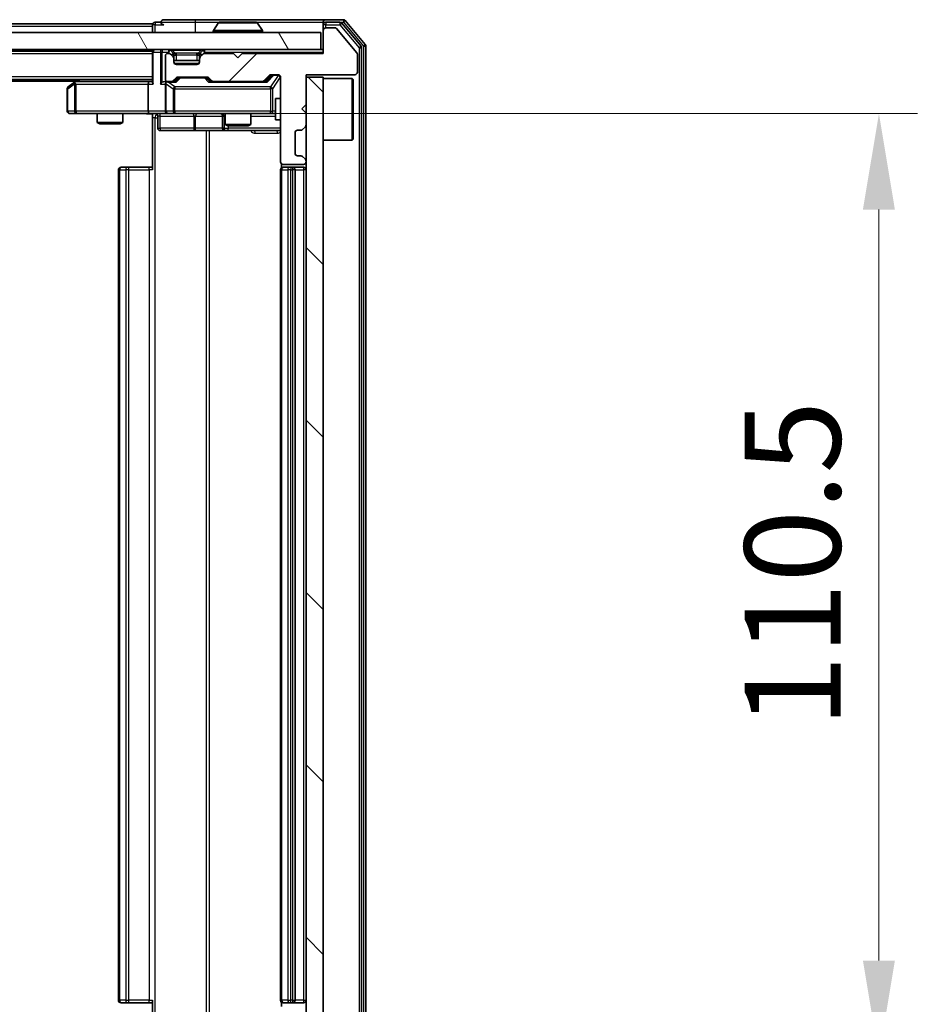
# Model space of a CAD drawing. Units: millimetres. Extents: x 0 to 6772, y 0 to 1264.
# Drawn here: x 2257 to 2362, y 972 to 1088 of the extents above; entities that cross this region are included whole.
import ezdxf

# ---------------------------------------------------------------- set-up
doc = ezdxf.new("R2010")
doc.units = ezdxf.units.MM
doc.header["$LTSCALE"] = 2.5
doc.layers.get('Defpoints').update_dxf_attribs({"lineweight": 25})
for name, color, linetype, lineweight in [('Dimension (ISO)', 7, 'Continuous', 18), ('Dimension (ISO) @ 1', 7, 'Continuous', 18), ('Hatch (ISO)', 1, 'Continuous', 18), ('Visible (ISO)', 7, 'Continuous', 35), ('Visible Narrow (ISO)', 7, 'Continuous', 25)]:
    doc.layers.add(name, color=color, linetype=linetype, lineweight=lineweight)
doc.styles.add('Note Text (TK)', font='MS PGothic.ttf')
doc.dimstyles.new('Default - Method 1b (TK)', dxfattribs={"dimscale": 2.5, "dimtxt": 2.5, "dimasz": 2.5, "dimexe": 1, "dimexo": 1.5, "dimgap": 1, "dimtad": 1, "dimrnd": 1e-08, "dimdsep": 46, "dimtxsty": 'Note Text (TK)', "dimcen": 0.09, "dimdle": 5, "dimclrd": 100, "dimclre": 100, "dimclrt": 7, "dimadec": 1, "dimazin": 1, "dimtfac": 1, "dimtmove": 0, "dimatfit": 3, "dimfxl": 1, "dimtolj": 1, "dimlwd": -1, "dimlwe": -1, "dimarcsym": 0})

# ---------------------------------------------------------------- blocks, each defined once
blk = doc.blocks.new('*D35')
at = {"layer": 'Defpoints', "color": 0}
for p in [(2271.93, 1076.75), (2271.93, 966.25), (2357.43, 966.25)]:
    blk.add_point(p, dxfattribs=at)
at = {"layer": 'Dimension (ISO)', "color": 100}
for p, q in [((2278.68, 1076.75), (2361.93, 1076.75)), ((2357.43, 1065.5), (2357.43, 977.5)), ((2278.68, 966.25), (2361.93, 966.25))]:
    blk.add_line(p, q, dxfattribs=at)
for points in [[(2355.55, 1065.5), (2359.3, 1065.5), (2357.43, 1076.75)], [(2355.55, 977.5), (2359.3, 977.5), (2357.43, 966.25)]]:
    blk.add_solid(points, dxfattribs=at)
at = {"layer": 'Dimension (ISO)', "color": 7, "insert": (2347.3, 1004.76), "char_height": 11.25, "attachment_point": 4, "rotation": 90, "style": 'Note Text (TK)'}
blk.add_mtext('\\A1;110.5', dxfattribs=at)

msp = doc.modelspace()

# ---------------------------------------------------------------- hatches: boundary and pattern name
at = {"layer": 'Hatch (ISO)'}
h = msp.add_hatch(dxfattribs=at)
h.set_pattern_fill('ANSI31', color=256, scale=114.3, angle=75.000175, style=0)
h.set_pattern_definition([(120.0002, (922.25, -36), (-12.37332, -7.14379), [])])
h.paths.add_polyline_path([(2002.6018, 1086.2531), (2002.6018, 1084.2531), (2292.0018, 1084.2531), (2292.0018, 1086.2531)])
h = msp.add_hatch(dxfattribs=at)
h.set_pattern_fill('ANSI31', color=256, scale=114.3, style=0)
h.set_pattern_definition([(45, (922.25, -36), (-10.10279, 10.10279), [])])
edge = h.paths.add_edge_path()
edge.add_line((2292.3018, 1083.8031), (2282.8018, 1083.8031))
edge.add_line((2282.8018, 1083.8031), (2282.3018, 1083.3031))
edge.add_line((2282.3018, 1083.3031), (2281.8018, 1083.8031))
edge.add_line((2281.8018, 1083.8031), (2278.4261, 1083.8031))
edge.add_ellipse((2278.4261, 1083.5031), major_axis=(-0.3, 0), ratio=1, start_angle=270, end_angle=315)
edge.add_line((2278.2139, 1083.7152), (2277.8897, 1083.3909))
edge.add_ellipse((2278.1018, 1083.1788), major_axis=(-0.2121, -0.2121), ratio=1, start_angle=270, end_angle=315)
edge.add_line((2277.8018, 1083.1788), (2277.8018, 1082.8031))
edge.add_ellipse((2277.5018, 1082.8031), major_axis=(0, -0.3), ratio=1, start_angle=0, end_angle=90, ccw=False)
edge.add_line((2277.5018, 1082.5031), (2275.1018, 1082.5031))
edge.add_ellipse((2275.1018, 1082.8031), major_axis=(-0.3, 0), ratio=1, start_angle=0, end_angle=90, ccw=False)
edge.add_line((2274.8018, 1082.8031), (2274.8018, 1083.1788))
edge.add_ellipse((2274.5018, 1083.1788), major_axis=(0, 0.3), ratio=1, start_angle=270, end_angle=315)
edge.add_line((2274.7139, 1083.3909), (2274.3897, 1083.7152))
edge.add_ellipse((2274.1775, 1083.5031), major_axis=(-0.2121, 0.2121), ratio=1, start_angle=270, end_angle=315)
edge.add_line((2274.1775, 1083.8031), (2274.1018, 1083.8031))
edge.add_ellipse((2274.1018, 1083.5031), major_axis=(-0.3, 0), ratio=1, start_angle=270, end_angle=360)
edge.add_line((2273.8018, 1083.5031), (2273.8018, 1080.8031))
edge.add_ellipse((2274.1018, 1080.8031), major_axis=(0, -0.3), ratio=1, start_angle=270, end_angle=360)
edge.add_line((2274.1018, 1080.5031), (2274.4775, 1080.5031))
edge.add_ellipse((2274.4775, 1080.8031), major_axis=(0.3, 0), ratio=1, start_angle=270, end_angle=315)
edge.add_line((2274.6897, 1080.5909), (2275.0139, 1080.9152))
edge.add_ellipse((2275.2261, 1080.7031), major_axis=(0.2121, 0.2121), ratio=1, start_angle=45, end_angle=90, ccw=False)
edge.add_line((2275.2261, 1081.0031), (2278.7275, 1081.0031))
edge.add_ellipse((2278.7275, 1080.7031), major_axis=(0.3, 0), ratio=1, start_angle=45, end_angle=90, ccw=False)
edge.add_line((2278.9397, 1080.9152), (2279.2639, 1080.5909))
edge.add_ellipse((2279.4761, 1080.8031), major_axis=(0.2121, -0.2121), ratio=1, start_angle=270, end_angle=315)
edge.add_line((2279.4761, 1080.5031), (2285.1275, 1080.5031))
edge.add_ellipse((2285.1275, 1080.8031), major_axis=(0.3, 0), ratio=1, start_angle=270, end_angle=315)
edge.add_line((2285.3397, 1080.5909), (2285.9639, 1081.2152))
edge.add_ellipse((2286.1761, 1081.0031), major_axis=(0.2121, 0.2121), ratio=1, start_angle=45, end_angle=90, ccw=False)
edge.add_line((2286.1761, 1081.3031), (2287.0018, 1081.3031))
edge.add_ellipse((2287.0018, 1081.0031), major_axis=(0.3, 0), ratio=1, start_angle=0, end_angle=90, ccw=False)
edge.add_line((2287.3018, 1081.0031), (2287.3018, 1071.1031))
edge.add_ellipse((2287.6018, 1071.1031), major_axis=(0, -0.3), ratio=1, start_angle=270, end_angle=360)
edge.add_line((2287.6018, 1070.8031), (2290.0018, 1070.8031))
edge.add_ellipse((2290.0018, 1071.1031), major_axis=(0.3, 0), ratio=1, start_angle=270, end_angle=360)
edge.add_line((2290.3018, 1071.1031), (2290.3018, 1071.1788))
edge.add_ellipse((2290.0018, 1071.1788), major_axis=(0, 0.3), ratio=1, start_angle=270, end_angle=315)
edge.add_line((2290.2139, 1071.3909), (2289.8897, 1071.7152))
edge.add_ellipse((2289.6775, 1071.5031), major_axis=(-0.2121, 0.2121), ratio=1, start_angle=270, end_angle=315)
edge.add_line((2289.6775, 1071.8031), (2289.3018, 1071.8031))
edge.add_ellipse((2289.3018, 1072.1031), major_axis=(-0.3, 0), ratio=1, start_angle=0, end_angle=90, ccw=False)
edge.add_line((2289.0018, 1072.1031), (2289.0018, 1074.5031))
edge.add_ellipse((2289.3018, 1074.5031), major_axis=(0, 0.3), ratio=1, start_angle=0, end_angle=90, ccw=False)
edge.add_line((2289.3018, 1074.8031), (2289.6775, 1074.8031))
edge.add_ellipse((2289.6775, 1075.1031), major_axis=(0.3, 0), ratio=1, start_angle=270, end_angle=315)
edge.add_line((2289.8897, 1074.8909), (2290.2139, 1075.2152))
edge.add_ellipse((2290.0018, 1075.4273), major_axis=(0.2121, 0.2121), ratio=1, start_angle=270, end_angle=315)
edge.add_line((2290.3018, 1075.4273), (2290.3018, 1076.8031))
edge.add_line((2290.3018, 1076.8031), (2289.8018, 1077.3031))
edge.add_line((2289.8018, 1077.3031), (2290.3018, 1077.8031))
edge.add_line((2290.3018, 1077.8031), (2290.3018, 1081.3031))
edge.add_line((2290.3018, 1081.3031), (2296.0018, 1081.3031))
edge.add_ellipse((2296.0018, 1081.6031), major_axis=(0.3, 0), ratio=1, start_angle=270, end_angle=360)
edge.add_line((2296.3018, 1081.6031), (2296.3018, 1083.7306))
edge.add_ellipse((2296.1018, 1083.7306), major_axis=(0, 0.2), ratio=1, start_angle=270, end_angle=309.805571)
edge.add_line((2296.2555, 1083.8587), (2293.8618, 1086.7311))
edge.add_ellipse((2293.7081, 1086.6031), major_axis=(-0.128, 0.1536), ratio=1, start_angle=270, end_angle=320.194429)
edge.add_line((2293.7081, 1086.8031), (2292.6018, 1086.8031))
edge.add_ellipse((2292.6018, 1086.5031), major_axis=(-0.3, 0), ratio=1, start_angle=270, end_angle=360)
edge.add_line((2292.3018, 1086.5031), (2292.3018, 1083.8031))
h = msp.add_hatch(dxfattribs=at)
h.set_pattern_fill('ANSI31', color=256, scale=114.3, angle=90.00021, style=0)
h.set_pattern_definition([(135.0002, (922.25, -36), (-10.10275, -10.10283), [])])
h.paths.add_polyline_path([(2292.3018, 1081.0031), (2290.3018, 1081.0031), (2290.3018, 962.0031), (2292.3018, 962.0031)])

# ---------------------------------------------------------------- linework, layer by layer
at = {"layer": 'Visible (ISO)'}
for p, q in [((2272.3018, 1087.2531), (2022.3018, 1087.2531)), ((2272.3018, 1086.9531), (2272.3018, 1087.2531)), ((2272.3018, 1086.9531), (2272.3018, 1086.2531)), ((2273.3018, 1087.4531), (2272.6018, 1087.4531)), ((2277.3018, 1087.7531), (2273.6018, 1087.7531)), ((2292.6018, 1087.7531), (2277.3018, 1087.7531)), ((2279.9927, 1087.3621), (2279.4341, 1086.5028)), ((2284.4433, 1087.4531), (2280.1603, 1087.4531)), ((2284.611, 1087.3621), (2285.1695, 1086.5028)), ((2292.3018, 1087.1531), (2292.3018, 1087.4531)), ((2292.3018, 1087.1531), (2292.3018, 1086.5031)), ((2294.6613, 1087.7531), (2292.6018, 1087.7531)), ((2294.2604, 1087.4531), (2292.6018, 1087.4531)), ((2296.7323, 1084.6555), (2294.4909, 1087.3451)), ((2297.2323, 1084.8365), (2294.8918, 1087.6451)), ((2292.0018, 1086.2531), (2002.6018, 1086.2531)), ((2279.4018, 1086.3531), (2279.4018, 1086.3938)), ((2285.2018, 1086.3531), (2285.2018, 1086.3938)), ((2292.0018, 1084.2531), (2292.0018, 1086.2531)), ((2292.3018, 1086.5031), (2292.3018, 1083.8031)), ((2293.7081, 1086.8031), (2292.6018, 1086.8031)), ((2296.2555, 1083.8587), (2293.8618, 1086.7311)), ((2297.3018, 958.3617), (2297.3018, 1084.6444)), ((2002.6018, 1084.2531), (2292.0018, 1084.2531)), ((2272.3018, 1084.0531), (2022.3018, 1084.0531)), ((2272.3018, 1084.2531), (2272.3018, 1084.0531)), ((2272.3018, 1083.9531), (2272.3018, 1084.0531)), ((2272.3018, 1083.9531), (2272.3018, 1080.4152)), ((2273.8018, 1083.5031), (2273.8018, 1080.8031)), ((2274.1775, 1083.8031), (2274.1018, 1083.8031)), ((2274.7139, 1083.8409), (2274.3897, 1084.1652)), ((2274.7139, 1083.3909), (2274.3897, 1083.7152)), ((2274.7344, 1083.8205), (2274.7139, 1083.8409)), ((2274.8018, 1083.1788), (2274.8018, 1083.6288)), ((2277.8018, 1083.6288), (2277.8018, 1083.1788)), ((2277.8897, 1083.8409), (2277.8692, 1083.8205)), ((2278.2139, 1084.1652), (2277.8897, 1083.8409)), ((2278.2139, 1083.7152), (2277.8897, 1083.3909)), ((2281.8018, 1083.8031), (2278.4261, 1083.8031)), ((2282.3018, 1083.3031), (2281.8018, 1083.8031)), ((2282.8018, 1083.8031), (2282.3018, 1083.3031)), ((2292.3018, 1083.8031), (2282.8018, 1083.8031)), ((2292.3018, 1084.2531), (2292.0018, 1084.2531)), ((2296.3018, 1081.6031), (2296.3018, 1083.7306)), ((2296.8018, 958.5427), (2296.8018, 1084.4634)), ((2274.8018, 1082.8031), (2274.8018, 1083.1788)), ((2277.8018, 1082.9531), (2274.8018, 1082.9531)), ((2277.5018, 1082.5031), (2275.1018, 1082.5031)), ((2277.8018, 1083.1788), (2277.8018, 1082.8031)), ((2285.3397, 1080.5909), (2285.9639, 1081.2152)), ((2285.4518, 1080.5031), (2286.1639, 1081.2152)), ((2286.1761, 1081.3031), (2287.0018, 1081.3031)), ((2290.3018, 1077.8031), (2290.3018, 1081.3031)), ((2290.3018, 1081.3031), (2296.0018, 1081.3031)), ((2272.3018, 1080.7531), (2022.3018, 1080.7531)), ((2263.3018, 1080.5531), (2031.3018, 1080.5531)), ((2263.1551, 1080.4431), (2262.4218, 1079.8931)), ((2263.5685, 1080.7531), (2263.1551, 1080.4431)), ((2263.3652, 1080.2031), (2263.2096, 1080.3587)), ((2271.9261, 1080.5031), (2263.3351, 1080.5031)), ((2271.8018, 1080.2031), (2271.8018, 1077.0531)), ((2272.3018, 1080.5031), (2271.9261, 1080.5031)), ((2274.1018, 1080.5031), (2273.7261, 1080.5031)), ((2273.8018, 1080.2031), (2273.8018, 1077.0531)), ((2274.1018, 1080.5031), (2274.4775, 1080.5031)), ((2274.9779, 1080.5031), (2274.4775, 1080.5031)), ((2274.6897, 1080.5909), (2275.0139, 1080.9152)), ((2274.8018, 1080.5031), (2275.2139, 1080.9152)), ((2275.2261, 1081.0031), (2278.7275, 1081.0031)), ((2278.7397, 1080.9152), (2279.1518, 1080.5031)), ((2278.9397, 1080.9152), (2279.2639, 1080.5909)), ((2279.4761, 1080.5031), (2278.9757, 1080.5031)), ((2279.4761, 1080.5031), (2285.1275, 1080.5031)), ((2285.6279, 1080.5031), (2285.1275, 1080.5031)), ((2287.3018, 1081.0031), (2287.3018, 1071.1031)), ((2292.3018, 1081.0031), (2290.3018, 1081.0031)), ((2290.3018, 1081.0031), (2290.3018, 962.0031)), ((2292.3018, 962.0031), (2292.3018, 1081.0031)), ((2292.3018, 1080.8531), (2295.7018, 1080.8531)), ((2295.7018, 1073.6531), (2295.7018, 1080.8531)), ((2295.8018, 1080.7531), (2295.7018, 1080.8531)), ((2295.8018, 1080.7531), (2295.8018, 1073.7531)), ((2262.3018, 1079.6531), (2262.3018, 1077.0531)), ((2286.7018, 1078.5031), (2286.7018, 1076.0031)), ((2287.3018, 1078.5031), (2286.7018, 1078.5031)), ((2289.8018, 1077.3031), (2290.3018, 1077.8031)), ((2262.6018, 1076.7531), (2263.3652, 1076.7531)), ((2263.3652, 1076.7531), (2271.9261, 1076.7531)), ((2265.8018, 1076.7531), (2265.8018, 1075.7064)), ((2268.8018, 1076.7531), (2268.8018, 1075.7064)), ((2274.1018, 1076.7531), (2271.9261, 1076.7531)), ((2272.3018, 1076.7453), (2272.3018, 1076.2531)), ((2272.9031, 1076.4531), (2272.9031, 1075.0531)), ((2274.1018, 1076.7531), (2274.92, 1076.7531)), ((2274.92, 1076.7531), (2286.1164, 1076.7531)), ((2280.5073, 1076.4531), (2280.5073, 1075.0531)), ((2280.8018, 1076.7531), (2280.8018, 1075.4564)), ((2283.8018, 1076.7531), (2283.8018, 1075.4564)), ((2286.1164, 1076.7531), (2286.7018, 1076.7531)), ((2290.3018, 1076.8031), (2289.8018, 1077.3031)), ((2290.3018, 1075.4273), (2290.3018, 1076.8031)), ((2265.8018, 1075.7064), (2268.8018, 1075.7064)), ((2266.1085, 1075.5531), (2265.8018, 1075.7064)), ((2268.4951, 1075.5531), (2266.1085, 1075.5531)), ((2268.4951, 1075.5531), (2268.8018, 1075.7064)), ((2272.3018, 1070.1531), (2272.3018, 1076.2531)), ((2280.8018, 1075.4564), (2283.8018, 1075.4564)), ((2281.1085, 1075.3031), (2280.8018, 1075.4564)), ((2283.4951, 1075.3031), (2281.1085, 1075.3031)), ((2283.4951, 1075.3031), (2283.8018, 1075.4564)), ((2287.3018, 1076.0031), (2286.7018, 1076.0031)), ((2273.2031, 1074.7531), (2277.1328, 1074.7531)), ((2277.1328, 1074.7531), (2280.8073, 1074.7531)), ((2280.8073, 1074.7531), (2280.9789, 1074.7531)), ((2280.9789, 1074.7531), (2287.3018, 1074.7531)), ((2289.0018, 1072.1031), (2289.0018, 1074.5031)), ((2289.3018, 1074.8031), (2289.6775, 1074.8031)), ((2289.8897, 1074.8909), (2290.2139, 1075.2152)), ((2292.3018, 1073.6531), (2295.7018, 1073.6531)), ((2295.8018, 1073.7531), (2295.7018, 1073.6531)), ((2287.3916, 1070.889), (2287.3916, 1070.3671)), ((2287.6018, 1070.8031), (2290.0018, 1070.8031)), ((2289.6775, 1071.8031), (2289.3018, 1071.8031)), ((2290.2139, 1071.3909), (2289.8897, 1071.7152)), ((2290.3018, 1071.1031), (2290.3018, 1071.1788)), ((2268.3018, 1070.1531), (2268.3018, 972.8531)), ((2268.6018, 1070.4531), (2268.6604, 1070.4531)), ((2269.3675, 1070.4531), (2268.6604, 1070.4531)), ((2269.3675, 1070.4531), (2269.5089, 1070.4531)), ((2271.8876, 1070.4531), (2269.5089, 1070.4531)), ((2271.8876, 1070.4531), (2272.3018, 1070.4531)), ((2287.3018, 1070.1531), (2287.3018, 972.8531)), ((2287.6018, 1070.4531), (2287.6604, 1070.4531)), ((2288.3675, 1070.4531), (2287.6604, 1070.4531)), ((2288.3675, 1070.4531), (2288.5089, 1070.4531)), ((2288.7018, 1070.4531), (2288.5089, 1070.4531)), ((2290.0018, 1070.4531), (2288.7018, 1070.4531)), ((2289.0018, 972.8531), (2289.0018, 1070.1531)), ((2272.3018, 966.7531), (2272.3018, 972.8531)), ((2287.3916, 972.639), (2287.3916, 972.1171)), ((2268.6604, 972.5531), (2268.6018, 972.5531)), ((2268.6604, 972.5531), (2269.3675, 972.5531)), ((2269.5089, 972.5531), (2269.3675, 972.5531)), ((2269.5089, 972.5531), (2271.8876, 972.5531)), ((2272.3018, 972.5531), (2271.8876, 972.5531)), ((2287.6604, 972.5531), (2287.6018, 972.5531)), ((2287.6604, 972.5531), (2288.3675, 972.5531)), ((2288.5089, 972.5531), (2288.3675, 972.5531)), ((2288.5089, 972.5531), (2288.7018, 972.5531)), ((2288.7018, 972.5531), (2290.0018, 972.5531))]:
    msp.add_line(p, q, dxfattribs=at)
for centre, radius, start, end in [((2272.6018, 1087.1531), 0.3, 90, 180), ((2273.6018, 1087.4531), 0.3, 90, 180), ((2273.6018, 1087.4531), 0.3, 180, 270), ((2280.1603, 1087.2531), 0.2, 90, 146.976132), ((2284.4433, 1087.2531), 0.2, 33.023868, 90), ((2292.6018, 1087.4531), 0.3, 90, 180), ((2292.6018, 1087.1531), 0.3, 90, 180), ((2294.2604, 1087.1531), 0.3, 39.805571, 90), ((2294.6613, 1087.4531), 0.3, 39.805571, 90), ((2279.6018, 1086.3938), 0.2, 146.976132, 180), ((2279.5018, 1086.3531), 0.1, 180, 270), ((2285.1018, 1086.3531), 0.1, 270, 0), ((2285.0018, 1086.3938), 0.2, 0, 33.023868), ((2292.6018, 1086.5031), 0.3, 90, 180), ((2293.7081, 1086.6031), 0.2, 39.805571, 90), ((2296.5018, 1084.4634), 0.3, 0, 39.805571), ((2297.0018, 1084.6444), 0.3, 0, 39.805571), ((2272.6018, 1083.9531), 0.3, 90, 180), ((2274.1018, 1083.5031), 0.3, 90, 180), ((2274.1775, 1083.9531), 0.3, 45, 90), ((2274.1775, 1083.5031), 0.3, 45, 90), ((2274.5018, 1083.6288), 0.3, 0, 45), ((2274.5018, 1083.1788), 0.3, 0, 45), ((2278.1018, 1083.6288), 0.3, 135, 180), ((2278.1018, 1083.1788), 0.3, 135, 180), ((2278.4261, 1083.9531), 0.3, 90, 135), ((2278.4261, 1083.5031), 0.3, 90, 135), ((2296.1018, 1083.7306), 0.2, 0, 39.805571), ((2275.1018, 1082.8031), 0.3, 180, 270), ((2277.5018, 1082.8031), 0.3, 270, 0), ((2286.1761, 1081.0031), 0.3, 90, 135), ((2287.0018, 1081.0031), 0.3, 0, 90), ((2296.0018, 1081.6031), 0.3, 270, 0), ((2263.3351, 1080.2031), 0.3, 113.437984, 126.869898), ((2263.3351, 1080.2031), 0.3, 90, 113.437984), ((2274.1018, 1080.8031), 0.3, 180, 270), ((2274.1018, 1080.2031), 0.3, 148.755545, 180), ((2274.1018, 1080.2031), 0.3, 90, 113.437985), ((2274.4775, 1080.8031), 0.3, 270, 315), ((2275.2261, 1080.7031), 0.3, 90, 135), ((2278.7275, 1080.7031), 0.3, 45, 90), ((2279.4761, 1080.8031), 0.3, 225, 270), ((2285.1275, 1080.8031), 0.3, 270, 315), ((2262.6018, 1079.6531), 0.3, 126.869898, 180), ((2262.6018, 1077.0531), 0.3, 180, 270), ((2272.6031, 1076.4531), 0.3, 0, 90), ((2274.1018, 1077.0531), 0.3, 180, 270), ((2280.2073, 1076.4531), 0.3, 0, 90), ((2290.0018, 1075.4273), 0.3, 315, 0), ((2273.2031, 1075.0531), 0.3, 180, 270), ((2280.8073, 1075.0531), 0.3, 180, 270), ((2289.3018, 1074.5031), 0.3, 90, 180), ((2289.6775, 1075.1031), 0.3, 270, 315), ((2289.3018, 1072.1031), 0.3, 180, 270), ((2287.6018, 1071.1031), 0.3, 180, 270), ((2289.6775, 1071.5031), 0.3, 45, 90), ((2290.0018, 1071.1031), 0.3, 270, 0), ((2290.0018, 1071.1788), 0.3, 0, 45), ((2268.6018, 1070.1531), 0.3, 90, 180), ((2287.6018, 1070.1531), 0.3, 90, 180), ((2288.7018, 1070.1531), 0.3, 0, 90), ((2290.0018, 1070.1531), 0.3, 0, 90), ((2268.6018, 972.8531), 0.3, 180, 270), ((2287.6018, 972.8531), 0.3, 180, 270), ((2288.7018, 972.8531), 0.3, 270, 0), ((2290.0018, 972.8531), 0.3, 270, 0)]:
    msp.add_arc(centre, radius, start, end, dxfattribs=at)
for centre, major_axis, ratio, start_param, end_param in [((2286.3761, 1081.0031), (-0.3, 0), 0.99985076, 4.71238898, 5.49786177), ((2263.3652, 1080.2256), (0.2411, 0.4823), 0.37002441, 1.47901306, 1.75373989), ((2271.9261, 1080.2031), (0, -0.3), 0.41421356, 3.14159265, 4.71238898), ((2272.6018, 1080.2031), (-0.2772, 0.2772), 0.41421356, 0.39269908, 1.17809725), ((2273.4261, 1080.2031), (-0.2772, -0.2772), 0.41421356, 4.3196899, 5.10508806), ((2273.7261, 1080.2031), (-0.4243, 0), 0.70710678, 4.71238898, 5.49778714), ((2274.1018, 1080.2256), (-0.2515, 0.483), 0.33843751, 1.12161563, 1.39634246), ((2274.134, 1080.2031), (-0.6487, 0.2044), 0.33843751, 4.81863915, 5.05307027), ((2275.081, 1080.2031), (0.1246, -0.2958), 0.40041045, 2.33106693, 2.97456804), ((2275.4261, 1080.7031), (-0.3, 0), 0.99985076, 4.71238898, 5.49786177), ((2278.5275, 1080.7031), (0.3, 0), 0.99985076, 0.78532354, 1.57079633), ((2278.8726, 1080.2031), (-0.1246, -0.2958), 0.40041045, 3.30861727, 3.95211838), ((2285.731, 1080.2031), (0.1246, -0.2958), 0.40041045, 2.33106693, 2.97456804), ((2271.9261, 1077.0531), (0, -0.3), 0.41421356, 4.71238898, 6.28318531)]:
    msp.add_ellipse(centre, major_axis=major_axis, ratio=ratio, start_param=start_param, end_param=end_param, dxfattribs=at)
for points, knots in [([(2280.2843, 1087.453), (2280.2836, 1087.453), (2280.2829, 1087.453), (2280.2811, 1087.4531), (2280.2801, 1087.4531), (2280.2791, 1087.4531)], [-0.000230599076, -0.000230599076, -0.000230599076, -0.000230599076, 0, 0, 0.000338329447, 0.000338329447, 0.000338329447, 0.000338329447]), ([(2280.2791, 1087.4531), (2280.28, 1087.4531), (2280.281, 1087.453), (2280.2826, 1087.453), (2280.2832, 1087.453), (2280.2839, 1087.453)], [-0.000338329447, -0.000338329447, -0.000338329447, -0.000338329447, 0, 0, 0.000241517914, 0.000241517914, 0.000241517914, 0.000241517914]), ([(2282.6912, 1087.453), (2282.6911, 1087.453), (2282.691, 1087.453), (2282.6907, 1087.453), (2282.6903, 1087.453), (2282.69, 1087.453)], [-0.000054249657, -0.000054249657, -0.000054249657, -0.000054249657, 0, 0, 0.000241517914, 0.000241517914, 0.000241517914, 0.000241517914]), ([(2282.6912, 1087.453), (2282.6913, 1087.453), (2282.6915, 1087.453), (2282.6918, 1087.4531), (2282.692, 1087.4531), (2282.6923, 1087.4531)], [-0.000230599076, -0.000230599076, -0.000230599076, -0.000230599076, 0, 0, 0.000338329447, 0.000338329447, 0.000338329447, 0.000338329447]), ([(2263.2158, 1080.4783), (2263.2149, 1080.4759), (2263.214, 1080.4733), (2263.2087, 1080.4561), (2263.2062, 1080.4367), (2263.2058, 1080.3995), (2263.2071, 1080.3787), (2263.2096, 1080.3587)], [0.3810312192, 0.3810312192, 0.3810312192, 0.3810312192, 0.382741903, 0.382741903, 0.3917616542, 0.3917616542, 0.3985536381, 0.3985536381, 0.3985536381, 0.3985536381]), ([(2273.9825, 1080.4783), (2273.9762, 1080.4755), (2273.9701, 1080.4727), (2273.9376, 1080.4559), (2273.9085, 1080.4344), (2273.8723, 1080.3975), (2273.8572, 1080.3778), (2273.8453, 1080.3587)], [0.2508867575, 0.2508867575, 0.2508867575, 0.2508867575, 0.2528779694, 0.2528779694, 0.2619584182, 0.2619584182, 0.268388032, 0.268388032, 0.268388032, 0.268388032]), ([(2272.3018, 1076.7413), (2272.1086, 1076.7313), (2271.9148, 1076.7249), (2271.5273, 1076.7359), (2271.3335, 1076.7531), (2271.1393, 1076.7531)], [0, 0, 0, 0, 0.058050733, 0.058050733, 0.116308971, 0.116308971, 0.116308971, 0.116308971])]:
    msp.add_open_spline(points, degree=3, knots=knots, dxfattribs=at)
at = {"layer": 'Visible Narrow (ISO)'}
for p, q in [((2272.3018, 1086.9531), (2022.3018, 1086.9531)), ((2272.6018, 1087.1531), (2272.3018, 1087.1531)), ((2272.6018, 1087.4531), (2272.6018, 1087.1531)), ((2272.6018, 1087.1531), (2273.6018, 1087.1531)), ((2272.6018, 1086.2531), (2272.6018, 1087.1531)), ((2273.3018, 1087.4531), (2277.3018, 1087.4531)), ((2277.3018, 1087.7531), (2277.3018, 1087.4531)), ((2277.3018, 1087.4531), (2277.3018, 1086.2531)), ((2277.3018, 1087.4531), (2280.1603, 1087.4531)), ((2284.611, 1087.3621), (2279.9927, 1087.3621)), ((2284.4433, 1087.4531), (2292.3018, 1087.4531)), ((2292.6018, 1087.1531), (2292.3018, 1087.1531)), ((2292.6018, 1087.4531), (2292.6018, 1087.1531)), ((2292.6018, 1087.1531), (2294.2604, 1087.1531)), ((2292.6018, 1086.8031), (2292.6018, 1087.1531)), ((2294.2604, 1087.4531), (2294.2604, 1087.1531)), ((2294.2604, 1087.4531), (2294.6613, 1087.4531)), ((2294.2604, 1087.1531), (2294.4909, 1087.3451)), ((2294.2604, 1087.1531), (2296.5018, 1084.4634)), ((2294.6613, 1087.7531), (2294.6613, 1087.4531)), ((2294.6613, 1087.4531), (2294.8918, 1087.6451)), ((2294.6613, 1087.4531), (2297.0018, 1084.6444)), ((2285.2018, 1086.3938), (2279.4018, 1086.3938)), ((2279.4018, 1086.3531), (2285.2018, 1086.3531)), ((2285.1695, 1086.5028), (2279.4341, 1086.5028)), ((2296.7323, 1084.6555), (2296.5018, 1084.4634)), ((2297.2323, 1084.8365), (2297.0018, 1084.6444)), ((2297.0018, 1084.6444), (2297.3018, 1084.6444)), ((2297.0018, 1084.6444), (2297.0018, 958.3617)), ((2272.3018, 1083.7531), (2022.3018, 1083.7531)), ((2272.3897, 1083.9531), (2272.3018, 1083.9531)), ((2272.3897, 1083.9531), (2273.2139, 1083.9531)), ((2272.3897, 1080.2031), (2272.3897, 1083.9531)), ((2273.4261, 1083.9531), (2273.2139, 1083.9531)), ((2273.2139, 1083.9531), (2273.2139, 1080.2031)), ((2273.4261, 1084.2531), (2273.4261, 1083.9531)), ((2273.4261, 1083.9531), (2274.1775, 1083.9531)), ((2273.4261, 1080.4152), (2273.4261, 1083.9531)), ((2274.1775, 1084.2531), (2274.1775, 1083.9531)), ((2274.3897, 1084.1652), (2274.1775, 1083.9531)), ((2274.1775, 1083.9531), (2274.5018, 1083.6288)), ((2274.5018, 1083.6288), (2274.7139, 1083.8409)), ((2274.5018, 1083.6288), (2274.5018, 1083.6031)), ((2274.8018, 1083.6288), (2274.5018, 1083.6288)), ((2274.6018, 1084.1652), (2274.6018, 1084.2531)), ((2274.6018, 1084.1652), (2274.9465, 1083.8205)), ((2274.6018, 1084.1652), (2278.0018, 1084.1652)), ((2274.8018, 1083.6288), (2274.812, 1083.6083)), ((2275.1018, 1083.6288), (2275.1018, 1083.8409)), ((2277.5018, 1083.8409), (2275.1018, 1083.8409)), ((2275.1018, 1083.6288), (2277.5018, 1083.6288)), ((2275.1018, 1082.9531), (2275.1018, 1083.6288)), ((2277.5018, 1083.6288), (2277.5018, 1083.8409)), ((2277.5018, 1083.6288), (2277.5018, 1082.9531)), ((2278.0018, 1084.1652), (2277.6571, 1083.8205)), ((2277.7916, 1083.6083), (2277.8018, 1083.6288)), ((2278.1018, 1083.6288), (2277.8018, 1083.6288)), ((2277.8897, 1083.8409), (2278.1018, 1083.6288)), ((2278.0018, 1084.1652), (2278.0018, 1084.2531)), ((2278.1018, 1083.6288), (2278.4261, 1083.9531)), ((2278.1018, 1083.6031), (2278.1018, 1083.6288)), ((2278.4261, 1083.9531), (2278.2139, 1084.1652)), ((2278.4261, 1083.9531), (2278.4261, 1084.2531)), ((2278.4261, 1083.9531), (2292.3018, 1083.9531)), ((2296.5018, 1084.4634), (2296.8018, 1084.4634)), ((2296.5018, 1084.4634), (2296.5018, 958.5427)), ((2274.842, 1082.6531), (2277.7616, 1082.6531)), ((2286.3005, 1081.2152), (2285.6048, 1080.5031)), ((2285.731, 1080.4431), (2286.5126, 1081.2431)), ((2287.0018, 1081.2212), (2286.1164, 1079.8931)), ((2286.1639, 1081.2152), (2286.3005, 1081.2152)), ((2286.5126, 1081.3031), (2286.5126, 1081.2431)), ((2286.5126, 1081.2431), (2287.0018, 1081.2431)), ((2287.0018, 1081.2431), (2287.0018, 1081.3031)), ((2287.0018, 1081.2431), (2287.0018, 1081.2212)), ((2272.3018, 1081.0531), (2022.3018, 1081.0531)), ((2262.3825, 1079.6531), (2263.1459, 1080.2256)), ((2263.1459, 1080.2256), (2263.1459, 1077.0531)), ((2263.3652, 1080.2031), (2271.8018, 1080.2031)), ((2263.3652, 1077.0531), (2263.3652, 1080.2031)), ((2263.4487, 1080.5031), (2263.782, 1080.7531)), ((2271.8018, 1080.2031), (2272.3897, 1080.2031)), ((2273.2139, 1080.2031), (2273.8018, 1080.2031)), ((2273.8972, 1080.2256), (2274.7154, 1079.6531)), ((2273.8972, 1077.0531), (2273.8972, 1080.2256)), ((2274.134, 1080.4431), (2275.081, 1080.4431)), ((2274.92, 1079.8931), (2274.134, 1080.4431)), ((2275.3574, 1080.9152), (2274.9548, 1080.5031)), ((2275.081, 1080.4431), (2275.5695, 1080.9431)), ((2275.2139, 1080.9152), (2275.3574, 1080.9152)), ((2275.5695, 1081.0031), (2275.5695, 1080.9431)), ((2275.5695, 1080.9431), (2278.3841, 1080.9431)), ((2278.3841, 1080.9431), (2278.3841, 1081.0031)), ((2278.3841, 1080.9431), (2278.8726, 1080.4431)), ((2278.9988, 1080.5031), (2278.5962, 1080.9152)), ((2278.5962, 1080.9152), (2278.7397, 1080.9152)), ((2278.8726, 1080.4431), (2285.731, 1080.4431)), ((2286.3847, 1079.6531), (2287.2701, 1080.9812)), ((2287.3018, 1080.9812), (2287.2701, 1080.9812)), ((2287.2701, 1080.9812), (2287.2701, 1078.5031)), ((2262.3018, 1079.6531), (2262.3825, 1079.6531)), ((2262.3825, 1077.0531), (2262.3825, 1079.6531)), ((2274.92, 1079.6531), (2274.7154, 1079.6531)), ((2274.7154, 1079.6531), (2274.7154, 1077.0531)), ((2274.92, 1079.8931), (2274.92, 1079.6531)), ((2286.1164, 1079.8931), (2274.92, 1079.8931)), ((2274.92, 1077.0531), (2274.92, 1079.6531)), ((2274.92, 1079.6531), (2286.1164, 1079.6531)), ((2286.1164, 1079.6531), (2286.1164, 1079.8931)), ((2286.3847, 1079.6531), (2286.1164, 1079.6531)), ((2286.1164, 1079.6531), (2286.1164, 1077.0531)), ((2286.3847, 1077.0531), (2286.3847, 1079.6531)), ((2262.3018, 1077.0531), (2262.3825, 1077.0531)), ((2263.1459, 1077.0531), (2262.3825, 1077.0531)), ((2263.1459, 1077.0531), (2263.3652, 1077.0531)), ((2271.8018, 1077.0531), (2263.3652, 1077.0531)), ((2263.3652, 1077.0531), (2263.3652, 1076.7531)), ((2273.8018, 1077.0531), (2271.8018, 1077.0531)), ((2273.19, 1076.4531), (2272.9031, 1076.4531)), ((2273.19, 1076.4531), (2277.1197, 1076.4531)), ((2273.19, 1075.0531), (2273.19, 1076.4531)), ((2273.8018, 1077.0531), (2273.8972, 1077.0531)), ((2274.7154, 1077.0531), (2273.8972, 1077.0531)), ((2274.7154, 1077.0531), (2274.92, 1077.0531)), ((2274.92, 1077.0531), (2274.92, 1076.7531)), ((2286.1164, 1077.0531), (2274.92, 1077.0531)), ((2277.3449, 1076.4531), (2277.1197, 1076.4531)), ((2277.1197, 1076.4531), (2277.1197, 1075.0531)), ((2277.3449, 1076.4531), (2280.5073, 1076.4531)), ((2277.3449, 1075.0531), (2277.3449, 1076.4531)), ((2280.5076, 1076.4531), (2280.5073, 1076.4531)), ((2280.5076, 1076.4531), (2280.6791, 1076.4531)), ((2280.5076, 1075.0531), (2280.5076, 1076.4531)), ((2280.8018, 1076.4531), (2280.6791, 1076.4531)), ((2280.6791, 1076.4531), (2280.6791, 1075.0531)), ((2283.8018, 1076.4531), (2286.7018, 1076.4531)), ((2286.1164, 1077.0531), (2286.3847, 1077.0531)), ((2286.1164, 1076.7531), (2286.1164, 1077.0531)), ((2286.7018, 1077.0531), (2286.3847, 1077.0531)), ((2272.5947, 1076.2531), (2272.3018, 1076.2531)), ((2272.5947, 966.7531), (2272.5947, 1076.2531)), ((2272.5947, 1076.2531), (2272.9031, 1076.2531)), ((2281.191, 1075.0531), (2281.191, 1075.3031)), ((2272.9031, 1075.0531), (2273.19, 1075.0531)), ((2277.1197, 1075.0531), (2273.19, 1075.0531)), ((2277.1197, 1075.0531), (2277.3449, 1075.0531)), ((2280.5073, 1075.0531), (2277.3449, 1075.0531)), ((2278.5727, 1074.7531), (2278.5727, 968.2531)), ((2278.977, 968.2531), (2278.977, 1074.7531)), ((2280.5073, 1075.0531), (2280.5076, 1075.0531)), ((2280.6791, 1075.0531), (2280.5076, 1075.0531)), ((2280.6791, 1075.0531), (2281.191, 1075.0531)), ((2287.3018, 1075.0531), (2281.191, 1075.0531)), ((2284.3167, 1074.4531), (2286.9467, 1074.4531)), ((2268.4483, 1070.1531), (2268.3018, 1070.1531)), ((2268.4483, 972.8531), (2268.4483, 1070.1531)), ((2268.4483, 1070.1531), (2269.1554, 1070.1531)), ((2269.1554, 1070.1531), (2269.1554, 972.8531)), ((2269.5089, 1070.1531), (2269.1554, 1070.1531)), ((2269.5089, 1070.1531), (2269.5089, 1070.4531)), ((2269.5089, 972.8531), (2269.5089, 1070.1531)), ((2269.5089, 1070.1531), (2271.8876, 1070.1531)), ((2271.8876, 1070.1531), (2271.8876, 1070.4531)), ((2271.8876, 1070.1531), (2271.8876, 972.8531)), ((2272.3018, 1070.1531), (2271.8876, 1070.1531)), ((2287.4483, 1070.1531), (2287.3018, 1070.1531)), ((2287.4483, 972.8531), (2287.4483, 1070.1531)), ((2287.4483, 1070.1531), (2288.1554, 1070.1531)), ((2288.1554, 1070.1531), (2288.1554, 972.8531)), ((2288.5089, 1070.1531), (2288.1554, 1070.1531)), ((2288.5089, 1070.4531), (2288.5089, 1070.1531)), ((2288.5089, 972.8531), (2288.5089, 1070.1531)), ((2288.5089, 1070.1531), (2288.7018, 1070.1531)), ((2288.7018, 1070.4531), (2288.7018, 1070.1531)), ((2288.7018, 1070.1531), (2288.7018, 972.8531)), ((2289.0018, 1070.1531), (2288.7018, 1070.1531)), ((2289.0018, 1070.1531), (2290.0018, 1070.1531)), ((2290.0018, 1070.4531), (2290.0018, 1070.1531)), ((2290.0018, 1070.1531), (2290.0018, 972.8531)), ((2290.3018, 1070.1531), (2290.0018, 1070.1531)), ((2268.3018, 972.8531), (2268.4483, 972.8531)), ((2269.1554, 972.8531), (2268.4483, 972.8531)), ((2269.1554, 972.8531), (2269.5089, 972.8531)), ((2269.5089, 972.5531), (2269.5089, 972.8531)), ((2271.8876, 972.8531), (2269.5089, 972.8531)), ((2271.8876, 972.5531), (2271.8876, 972.8531)), ((2271.8876, 972.8531), (2272.3018, 972.8531)), ((2287.3018, 972.8531), (2287.4483, 972.8531)), ((2288.1554, 972.8531), (2287.4483, 972.8531)), ((2288.1554, 972.8531), (2288.5089, 972.8531)), ((2288.7018, 972.8531), (2288.5089, 972.8531)), ((2288.5089, 972.5531), (2288.5089, 972.8531)), ((2288.7018, 972.8531), (2288.7018, 972.5531)), ((2288.7018, 972.8531), (2289.0018, 972.8531)), ((2290.0018, 972.8531), (2289.0018, 972.8531)), ((2290.0018, 972.8531), (2290.0018, 972.5531)), ((2290.0018, 972.8531), (2290.3018, 972.8531))]:
    msp.add_line(p, q, dxfattribs=at)
for centre, radius, start, end in [((2275.1018, 1083.2409), 0.6, 90, 105), ((2277.5018, 1083.2409), 0.6, 75, 90), ((2278.3841, 1080.7031), 0.3, 45, 90.004276)]:
    msp.add_arc(centre, radius, start, end, dxfattribs=at)
for centre, major_axis, ratio, start_param, end_param in [((2272.6018, 1083.9531), (0, 0.3), 0.70710678, 0, 1.57079633), ((2273.4261, 1083.9531), (0, 0.3), 0.70710678, 0, 1.57079633), ((2275.0261, 1083.9531), (-0.6476, 0.2345), 0.1095524, 5.46575602, 6.51295357), ((2274.5223, 1083.6083), (0.2121, 0.2121), 0.93511313, 5.46426839, 6.28318531), ((2275.1018, 1083.8773), (-0.3688, -0.0542), 0.10017299, 0.07434872, 1.12154627), ((2275.1018, 1083.8773), (-0.2751, -0.289), 0.41386186, 6.13496537, 7.18216292), ((2274.9465, 1083.6083), (0.0776, -0.2898), 0.25056281, 1.50375883, 2.32267574), ((2275.1018, 1083.0288), (0, 0.6), 0.5, 0, 0.26179939), ((2277.5018, 1083.0288), (0, 0.6), 0.5, 6.02138592, 6.28318531), ((2277.6571, 1083.6083), (-0.0776, -0.2898), 0.25056281, 3.96050957, 4.77942648), ((2277.5018, 1083.8773), (0.2751, -0.289), 0.41386186, 5.38420769, 6.43140524), ((2277.5018, 1083.8773), (-0.3688, 0.0542), 0.10017299, 2.02004638, 3.06724394), ((2278.0814, 1083.6083), (-0.2121, 0.2121), 0.93511313, 0, 0.81891691), ((2277.5775, 1083.9531), (0.6476, 0.2345), 0.1095524, 6.05341704, 7.1006146), ((2286.5126, 1081.0031), (0, 0.3), 0.99985076, 0, 0.78547279), ((2286.5126, 1081.0031), (-0.2146, 0.2096), 0.69016738, 5.30563497, 6.26630203), ((2287.0018, 1081.0031), (0.3, 0), 0.8, 0, 1.57079633), ((2287.0018, 1080.9812), (0.3, 0), 0.8, 0, 1.57079633), ((2287.0018, 1080.9812), (0.2496, -0.1664), 0.74278135, 0.73144738, 2.03058658), ((2275.5695, 1080.7031), (0, 0.3), 0.99985076, 0, 0.78547279), ((2275.5695, 1080.7031), (-0.2146, 0.2096), 0.69016738, 5.30563497, 6.26630203), ((2278.3841, 1080.7031), (0.2146, 0.2096), 0.69016738, 0.01688328, 0.97755034), ((2262.6018, 1079.6531), (-0.18, 0.24), 0.65092538, 0, 1.11663802), ((2274.92, 1079.6531), (-0.172, -0.2458), 0.60731338, 3.99759411, 5.11423213), ((2286.1164, 1079.6531), (-0.2496, 0.1664), 0.74278135, 3.87304003, 5.17217924), ((2262.6018, 1077.0531), (0, -0.3), 0.73117683, 4.71238898, 6.28318531), ((2263.3652, 1077.0531), (0, -0.3), 0.73117683, 4.71238898, 6.28318531), ((2272.9483, 1076.2531), (0, -0.5), 0.70710678, 3.63208882, 4.71238898), ((2273.1769, 1076.4531), (0, 0.3), 0.04361939, 4.71238898, 6.28318531), ((2274.1018, 1077.0531), (0, -0.3), 0.68218798, 4.71238898, 6.28318531), ((2274.92, 1077.0531), (0, -0.3), 0.68218798, 4.71238898, 6.28318531), ((2277.1066, 1076.4531), (0, 0.3), 0.04361939, 4.71238898, 6.28318531), ((2277.557, 1076.4531), (0, 0.3), 0.70710678, 0, 1.57079633), ((2280.2079, 1076.4531), (0, 0.3), 0.99904822, 4.71238898, 6.28318531), ((2280.3794, 1076.4531), (0, 0.3), 0.99904822, 4.71238898, 6.28318531), ((2286.1164, 1077.0531), (0, -0.3), 0.89442719, 0, 1.57079633), ((2273.2031, 1075.0531), (0, -0.3), 0.04361939, 4.71238898, 6.28318531), ((2277.1328, 1075.0531), (0, -0.3), 0.04361939, 4.71238898, 6.28318531), ((2277.1328, 1075.0531), (0, -0.3), 0.70710678, 0, 1.57079633), ((2280.8073, 1075.0531), (0, -0.3), 0.99904822, 4.71238898, 6.28318531), ((2280.9789, 1075.0531), (0, -0.3), 0.99904822, 4.71238898, 6.28318531), ((2280.9789, 1075.0531), (0, -0.3), 0.70710678, 0, 1.57079633), ((2284.1891, 1074.4531), (0, 0.3), 0.42514266, 4.71238898, 6.28318531), ((2286.7714, 1074.4531), (0, 0.3), 0.58454167, 4.71238898, 6.28318531), ((2268.6604, 1070.1531), (0, 0.3), 0.70710678, 0, 1.57079633), ((2269.3675, 1070.1531), (0, 0.3), 0.70710678, 0, 1.57079633), ((2287.6604, 1070.1531), (0, 0.3), 0.70710678, 0, 1.57079633), ((2288.3675, 1070.1531), (0, 0.3), 0.70710678, 0, 1.57079633), ((2268.6604, 972.8531), (0, -0.3), 0.70710678, 4.71238898, 6.28318531), ((2269.3675, 972.8531), (0, -0.3), 0.70710678, 4.71238898, 6.28318531), ((2287.6604, 972.8531), (0, -0.3), 0.70710678, 4.71238898, 6.28318531), ((2288.3675, 972.8531), (0, -0.3), 0.70710678, 4.71238898, 6.28318531)]:
    msp.add_ellipse(centre, major_axis=major_axis, ratio=ratio, start_param=start_param, end_param=end_param, dxfattribs=at)
for points, knots in [([(2272.3018, 1076.7453), (2272.196, 1076.7419), (2271.9703, 1076.7352), (2271.5621, 1076.7399), (2271.2899, 1076.7531), (2271.1393, 1076.7531)], [-0.114793845, -0.114793845, -0.114793845, -0.114793845, -0.083098727, -0.049859236, 0, 0, 0, 0]), ([(2283.8003, 1074.7531), (2283.8286, 1074.7046), (2283.9626, 1074.5346), (2284.1668, 1074.4531), (2284.3167, 1074.4531)], [-0.0659035173, -0.0659035173, -0.0659035173, -0.0659035173, -0.0487820617, 0, 0, 0, 0]), ([(2286.9467, 1074.4531), (2287.0772, 1074.4531), (2287.2082, 1074.5184), (2287.3001, 1074.6319), (2287.3018, 1074.634)], [-0.0947483197, -0.0947483197, -0.0947483197, -0.0947483197, -0.0473741599, -0.0464751065, -0.0464751065, -0.0464751065, -0.0464751065])]:
    msp.add_open_spline(points, degree=3, knots=knots, dxfattribs=at)

# ---------------------------------------------------------------- dimensions: what is measured, and where the dimension line sits
at = {"layer": 'Dimension (ISO) @ 1', "color": 100}
dim = msp.add_linear_dim(base=(2357.4261, 966.2531), p1=(2271.9261, 1076.7531), p2=(2271.9261, 966.2531), angle=270, dimstyle='Default - Method 1b (TK)', override={"dimscale": 1, "dimtxt": 11.25, "dimasz": 11.25, "dimexe": 4.5, "dimexo": 6.75, "dimgap": 4.5, "dimdec": 2, "dimcen": 0.405, "dimtol": 0, "dimlim": 0, "dimtp": 0, "dimtm": 0, "dimtdec": 2, "dimtix": 0, "dimtofl": 0, "dimtmove": 0, "dimatfit": 1}, dxfattribs=at)
dim.commit()
dim.dimension.update_dxf_attribs({"geometry": '*D35', "text_midpoint": (2357.4261, 1021.5031), "dimtype": 128})

doc.saveas('drawing.dxf')
